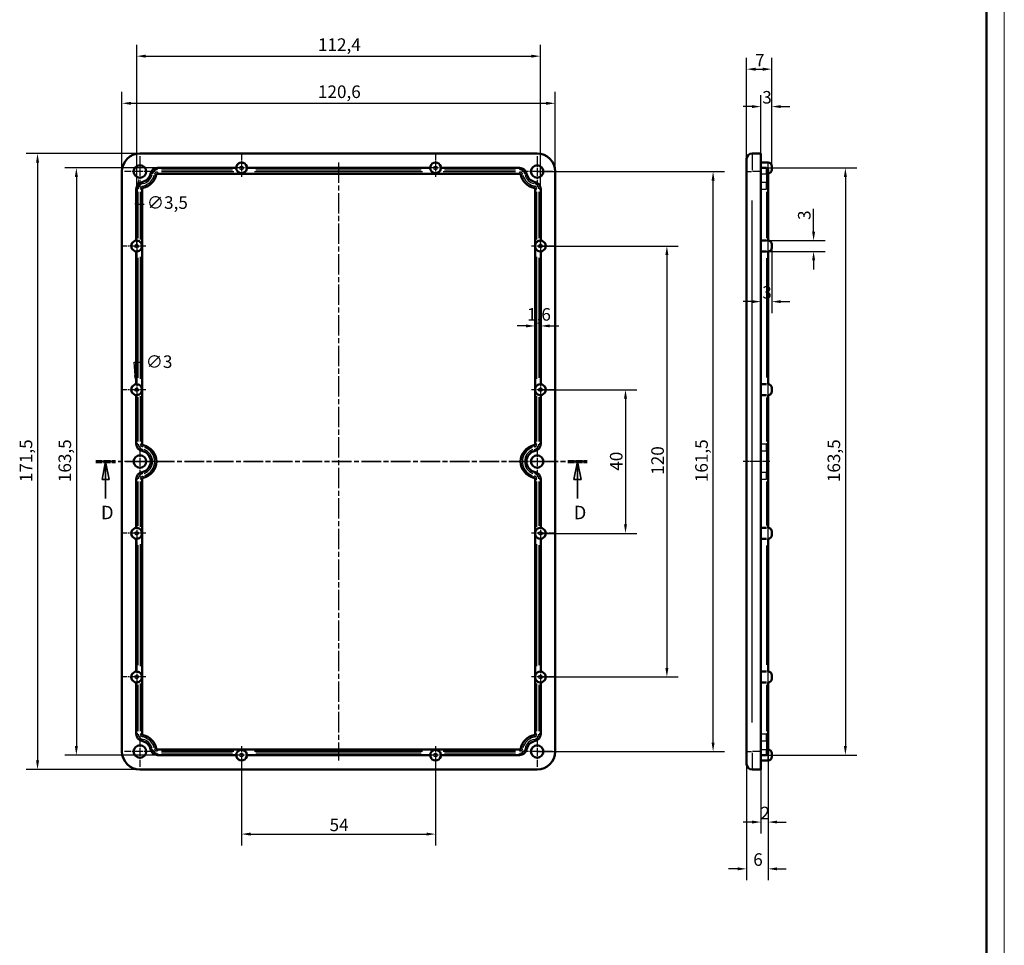
# Model space of a CAD drawing. Extents: x 0 to 1189, y 0 to 841.
# Drawn here: x 915 to 1189, y 328 to 586 of the extents above; entities that cross this region are included whole.
import ezdxf

# ---------------------------------------------------------------- set-up
doc = ezdxf.new("R2010")
doc.units = 0
doc.linetypes.add('CHAIN', pattern=[0.3543, 0.2362, -0.0295, 0.0591, -0.0295])
doc.linetypes.add('LONG_DASH_DOTTED', pattern=[0.3001, 0.2362, -0.0295, 0.0049, -0.0295])
doc.layers.get('0').update_dxf_attribs({"lineweight": 25})
for name, color, linetype, lineweight in [('Centro(ISO)', 179, 'CHAIN', 25), ('Geometria schizzo(ISO)', 7, 'Continuous', 50), ('Linea del centro(ISO)', 179, 'CHAIN', 25), ('Linee di vista in sezione(ISO)', 7, 'LONG_DASH_DOTTED', 35), ('Quote(ISO)', 7, 'Continuous', 25), ('Spigoli tangenti visibili(ISO)', 251, 'Continuous', 30), ('Spigoli visibili(ISO)', 7, 'Continuous', 50)]:
    doc.layers.add(name, color=color, linetype=linetype, lineweight=lineweight)
doc.styles.add('DEFAULT-ISO~0', font='ARIAL.TTF')
doc.styles.add('Stile testo32', font='ARIAL.TTF')
doc.dimstyles.new('DEFAULT-ISO-Metodo 1b', dxfattribs={"dimtxt": 3.5, "dimasz": 2.5, "dimexe": 3.175, "dimexo": 0, "dimgap": 0.762, "dimtad": 1, "dimtoh": 1, "dimrnd": 1e-08, "dimtxsty": 'DEFAULT-ISO~0', "dimcen": 0.09, "dimdle": 10, "dimclrd": 2, "dimclre": 2, "dimclrt": 6, "dimazin": 2, "dimtfac": 0.714286, "dimtofl": 0, "dimtmove": 0, "dimatfit": 3, "dimfxl": 0, "dimtolj": 1, "dimlwd": 25, "dimlwe": 25, "dimarcsym": 0})

# ---------------------------------------------------------------- blocks, each defined once
blk = doc.blocks.new('Bordi A0')
at = {"layer": 'Geometria schizzo(ISO)', "color": 4, "lineweight": 18}
blk.add_line((1189, 841), (1189, 0), dxfattribs=at)
at = {"layer": 'Geometria schizzo(ISO)'}
blk.add_line((1184, 836), (1184, 5), dxfattribs=at)
blk = doc.blocks.new('*D116')
at = {"layer": 'Defpoints', "color": 0, "linetype": 'Continuous'}
for p in [(1122.75, 544.64), (1122.75, 381.14), (1144.75, 381.14)]:
    blk.add_point(p, dxfattribs=at)
at = {"layer": 'Quote(ISO)', "color": 2, "linetype": 'Continuous', "lineweight": 25}
for p, q in [((1122.75, 544.64), (1147.93, 544.64)), ((1144.75, 542.14), (1144.75, 383.64)), ((1122.75, 381.14), (1147.93, 381.14))]:
    blk.add_line(p, q, dxfattribs=at)
at = {"layer": 'Quote(ISO)', "color": 2, "linetype": 'Continuous'}
for points in [[(1144.34, 542.14), (1145.17, 542.14), (1144.75, 544.64)], [(1144.34, 383.64), (1145.17, 383.64), (1144.75, 381.14)]]:
    blk.add_solid(points, dxfattribs=at)
at = {"layer": 'Quote(ISO)', "color": 6, "linetype": 'Continuous', "lineweight": 25, "insert": (1139.79, 457.14), "char_height": 3.5, "attachment_point": 1, "rotation": 90, "style": 'DEFAULT-ISO~0'}
blk.add_mtext('\\A1;163,5', dxfattribs=at)
blk = doc.blocks.new('*D117')
at = {"layer": 'Defpoints', "color": 0, "linetype": 'Continuous'}
for p in [(1123.25, 384.21), (1121.25, 379.64), (1121.25, 362.49)]:
    blk.add_point(p, dxfattribs=at)
at = {"layer": 'Quote(ISO)', "color": 2, "linetype": 'Continuous', "lineweight": 25}
for p, q in [((1123.25, 384.21), (1123.25, 359.32)), ((1121.25, 379.64), (1121.25, 359.32)), ((1118.75, 362.49), (1116.25, 362.49)), ((1125.75, 362.49), (1128.25, 362.49))]:
    blk.add_line(p, q, dxfattribs=at)
at = {"layer": 'Quote(ISO)', "color": 2, "linetype": 'Continuous'}
for points in [[(1118.75, 362.91), (1118.75, 362.08), (1121.25, 362.49)], [(1125.75, 362.91), (1125.75, 362.08), (1123.25, 362.49)]]:
    blk.add_solid(points, dxfattribs=at)
at = {"layer": 'Quote(ISO)', "color": 6, "linetype": 'Continuous', "lineweight": 25, "insert": (1121.09, 366.77), "char_height": 3.5, "attachment_point": 1, "style": 'DEFAULT-ISO~0'}
blk.add_mtext('\\A1;2', dxfattribs=at)
blk = doc.blocks.new('*D118')
at = {"layer": 'Defpoints', "color": 0, "linetype": 'Continuous'}
for p in [(1123.25, 384.21), (1117.25, 380.39), (1123.25, 349.46)]:
    blk.add_point(p, dxfattribs=at)
at = {"layer": 'Quote(ISO)', "color": 2, "linetype": 'Continuous', "lineweight": 25}
for p, q in [((1123.25, 384.21), (1123.25, 346.28)), ((1117.25, 380.39), (1117.25, 346.28)), ((1114.75, 349.46), (1112.25, 349.46)), ((1125.75, 349.46), (1128.25, 349.46))]:
    blk.add_line(p, q, dxfattribs=at)
at = {"layer": 'Quote(ISO)', "color": 2, "linetype": 'Continuous'}
for points in [[(1114.75, 349.88), (1114.75, 349.04), (1117.25, 349.46)], [(1125.75, 349.88), (1125.75, 349.04), (1123.25, 349.46)]]:
    blk.add_solid(points, dxfattribs=at)
at = {"layer": 'Quote(ISO)', "color": 6, "linetype": 'Continuous', "lineweight": 25, "insert": (1119.1, 353.8), "char_height": 3.5, "attachment_point": 1, "style": 'DEFAULT-ISO~0'}
blk.add_mtext('\\A1;6', dxfattribs=at)
blk = doc.blocks.new('*D119')
at = {"layer": 'Defpoints', "color": 0, "linetype": 'Continuous'}
for p in [(1124.25, 572.14), (1117.25, 547.14), (1124.25, 545.14)]:
    blk.add_point(p, dxfattribs=at)
at = {"layer": 'Quote(ISO)', "color": 2, "linetype": 'Continuous', "lineweight": 25}
for p, q in [((1117.25, 547.14), (1117.25, 575.31)), ((1124.25, 545.14), (1124.25, 575.31)), ((1119.75, 572.14), (1121.75, 572.14))]:
    blk.add_line(p, q, dxfattribs=at)
at = {"layer": 'Quote(ISO)', "color": 2, "linetype": 'Continuous'}
for points in [[(1119.75, 572.55), (1119.75, 571.72), (1117.25, 572.14)], [(1121.75, 572.55), (1121.75, 571.72), (1124.25, 572.14)]]:
    blk.add_solid(points, dxfattribs=at)
at = {"layer": 'Quote(ISO)', "color": 6, "linetype": 'Continuous', "lineweight": 25, "insert": (1119.62, 576.4), "char_height": 3.5, "attachment_point": 1, "style": 'DEFAULT-ISO~0'}
blk.add_mtext('\\A1;7', dxfattribs=at)
blk = doc.blocks.new('*D120')
at = {"layer": 'Defpoints', "color": 0, "linetype": 'Continuous'}
for p in [(1121.25, 561.72), (1121.25, 548.64), (1124.25, 545.14)]:
    blk.add_point(p, dxfattribs=at)
at = {"layer": 'Quote(ISO)', "color": 2, "linetype": 'Continuous', "lineweight": 25}
for p, q in [((1121.25, 548.64), (1121.25, 564.9)), ((1124.25, 545.14), (1124.25, 564.9)), ((1118.75, 561.72), (1116.25, 561.72)), ((1126.75, 561.72), (1129.25, 561.72))]:
    blk.add_line(p, q, dxfattribs=at)
at = {"layer": 'Quote(ISO)', "color": 2, "linetype": 'Continuous'}
for points in [[(1118.75, 562.14), (1118.75, 561.31), (1121.25, 561.72)], [(1126.75, 562.14), (1126.75, 561.31), (1124.25, 561.72)]]:
    blk.add_solid(points, dxfattribs=at)
at = {"layer": 'Quote(ISO)', "color": 6, "linetype": 'Continuous', "lineweight": 25, "insert": (1121.61, 566.06), "char_height": 3.5, "attachment_point": 1, "style": 'DEFAULT-ISO~0'}
blk.add_mtext('\\A1;3', dxfattribs=at)
blk = doc.blocks.new('*D121')
at = {"layer": 'Defpoints', "color": 0, "linetype": 'Continuous'}
for p in [(1122.75, 524.39), (1135.9, 524.39), (1122.75, 521.4)]:
    blk.add_point(p, dxfattribs=at)
at = {"layer": 'Quote(ISO)', "color": 2, "linetype": 'Continuous', "lineweight": 25}
for p, q in [((1135.9, 526.89), (1135.9, 533.21)), ((1122.75, 524.39), (1139.08, 524.39)), ((1122.75, 521.4), (1139.08, 521.4)), ((1135.9, 518.9), (1135.9, 516.4))]:
    blk.add_line(p, q, dxfattribs=at)
at = {"layer": 'Quote(ISO)', "color": 2, "linetype": 'Continuous'}
for points in [[(1135.49, 526.89), (1136.32, 526.89), (1135.9, 524.39)], [(1135.49, 518.9), (1136.32, 518.9), (1135.9, 521.4)]]:
    blk.add_solid(points, dxfattribs=at)
at = {"layer": 'Quote(ISO)', "color": 6, "linetype": 'Continuous', "lineweight": 25, "insert": (1131.56, 530.15), "char_height": 3.5, "attachment_point": 1, "rotation": 90, "style": 'DEFAULT-ISO~0'}
blk.add_mtext('\\A1;3', dxfattribs=at)
blk = doc.blocks.new('*D122')
at = {"layer": 'Defpoints', "color": 0, "linetype": 'Continuous'}
for p in [(1124.25, 522.89), (1121.25, 516.43), (1121.25, 507.41)]:
    blk.add_point(p, dxfattribs=at)
at = {"layer": 'Quote(ISO)', "color": 2, "linetype": 'Continuous', "lineweight": 25}
for p, q in [((1124.25, 522.89), (1124.25, 504.24)), ((1118.75, 507.41), (1116.25, 507.41)), ((1126.75, 507.41), (1129.25, 507.41))]:
    blk.add_line(p, q, dxfattribs=at)
at = {"layer": 'Quote(ISO)', "color": 2, "linetype": 'Continuous'}
for points in [[(1118.75, 507.83), (1118.75, 506.99), (1121.25, 507.41)], [(1126.75, 507.83), (1126.75, 506.99), (1124.25, 507.41)]]:
    blk.add_solid(points, dxfattribs=at)
at = {"layer": 'Quote(ISO)', "color": 6, "linetype": 'Continuous', "lineweight": 25, "insert": (1121.61, 511.75), "char_height": 3.5, "attachment_point": 1, "style": 'DEFAULT-ISO~0'}
blk.add_mtext('\\A1;3', dxfattribs=at)
blk = doc.blocks.new('*D123')
at = {"layer": 'Defpoints', "color": 0, "linetype": 'Continuous'}
for p in [(1063.94, 562.64), (943.34, 543.64), (1063.94, 543.64)]:
    blk.add_point(p, dxfattribs=at)
at = {"layer": 'Quote(ISO)', "color": 2, "linetype": 'Continuous', "lineweight": 25}
for p, q in [((943.34, 543.64), (943.34, 565.81)), ((1063.94, 543.64), (1063.94, 565.81)), ((945.84, 562.64), (1061.44, 562.64))]:
    blk.add_line(p, q, dxfattribs=at)
at = {"layer": 'Quote(ISO)', "color": 2, "linetype": 'Continuous'}
for points in [[(945.84, 563.05), (945.84, 562.22), (943.34, 562.64)], [(1061.44, 563.05), (1061.44, 562.22), (1063.94, 562.64)]]:
    blk.add_solid(points, dxfattribs=at)
at = {"layer": 'Quote(ISO)', "color": 6, "linetype": 'Continuous', "lineweight": 25, "insert": (997.9, 567.61), "char_height": 3.5, "attachment_point": 1, "style": 'DEFAULT-ISO~0'}
blk.add_mtext('\\A1;120,6', dxfattribs=at)
blk = doc.blocks.new('*D124')
at = {"layer": 'Defpoints', "color": 0, "linetype": 'Continuous'}
for p in [(948.34, 548.64), (919.83, 377.14), (948.34, 377.14)]:
    blk.add_point(p, dxfattribs=at)
at = {"layer": 'Quote(ISO)', "color": 2, "linetype": 'Continuous', "lineweight": 25}
for p, q in [((948.34, 548.64), (916.66, 548.64)), ((919.83, 546.14), (919.83, 379.64)), ((948.34, 377.14), (916.66, 377.14))]:
    blk.add_line(p, q, dxfattribs=at)
at = {"layer": 'Quote(ISO)', "color": 2, "linetype": 'Continuous'}
for points in [[(919.42, 546.14), (920.25, 546.14), (919.83, 548.64)], [(919.42, 379.64), (920.25, 379.64), (919.83, 377.14)]]:
    blk.add_solid(points, dxfattribs=at)
at = {"layer": 'Quote(ISO)', "color": 6, "linetype": 'Continuous', "lineweight": 25, "insert": (914.86, 457.14), "char_height": 3.5, "attachment_point": 1, "rotation": 90, "style": 'DEFAULT-ISO~0'}
blk.add_mtext('\\A1;171,5', dxfattribs=at)
blk = doc.blocks.new('*D125')
at = {"layer": 'Defpoints', "color": 0, "linetype": 'Continuous'}
for p in [(976.64, 381.14), (1030.64, 381.14), (1030.64, 359.14)]:
    blk.add_point(p, dxfattribs=at)
at = {"layer": 'Quote(ISO)', "color": 2, "linetype": 'Continuous', "lineweight": 25}
for p, q in [((976.64, 381.14), (976.64, 355.97)), ((1030.64, 381.14), (1030.64, 355.97)), ((979.14, 359.14), (1028.14, 359.14))]:
    blk.add_line(p, q, dxfattribs=at)
at = {"layer": 'Quote(ISO)', "color": 2, "linetype": 'Continuous'}
for points in [[(979.14, 359.56), (979.14, 358.73), (976.64, 359.14)], [(1028.14, 359.56), (1028.14, 358.73), (1030.64, 359.14)]]:
    blk.add_solid(points, dxfattribs=at)
at = {"layer": 'Quote(ISO)', "color": 6, "linetype": 'Continuous', "lineweight": 25, "insert": (1001.14, 363.46), "char_height": 3.5, "attachment_point": 1, "style": 'DEFAULT-ISO~0'}
blk.add_mtext('\\A1;54', dxfattribs=at)
blk = doc.blocks.new('*D126')
at = {"layer": 'Defpoints', "color": 0, "linetype": 'Continuous'}
for p in [(1059.84, 575.76), (947.44, 522.89), (1059.84, 522.89)]:
    blk.add_point(p, dxfattribs=at)
at = {"layer": 'Quote(ISO)', "color": 2, "linetype": 'Continuous', "lineweight": 25}
for p, q in [((947.44, 522.89), (947.44, 578.94)), ((1059.84, 522.89), (1059.84, 578.94)), ((949.94, 575.76), (1057.34, 575.76))]:
    blk.add_line(p, q, dxfattribs=at)
at = {"layer": 'Quote(ISO)', "color": 2, "linetype": 'Continuous'}
for points in [[(949.94, 576.18), (949.94, 575.35), (947.44, 575.76)], [(1057.34, 576.18), (1057.34, 575.35), (1059.84, 575.76)]]:
    blk.add_solid(points, dxfattribs=at)
at = {"layer": 'Quote(ISO)', "color": 6, "linetype": 'Continuous', "lineweight": 25, "insert": (997.91, 580.73), "char_height": 3.5, "attachment_point": 1, "style": 'DEFAULT-ISO~0'}
blk.add_mtext('\\A1;112,4', dxfattribs=at)
blk = doc.blocks.new('*D127')
at = {"layer": 'Defpoints', "color": 0, "linetype": 'Continuous'}
for p in [(976.64, 544.64), (930.64, 381.14), (976.64, 381.14)]:
    blk.add_point(p, dxfattribs=at)
at = {"layer": 'Quote(ISO)', "color": 2, "linetype": 'Continuous', "lineweight": 25}
for p, q in [((976.64, 544.64), (927.46, 544.64)), ((930.64, 542.14), (930.64, 383.64)), ((976.64, 381.14), (927.46, 381.14))]:
    blk.add_line(p, q, dxfattribs=at)
at = {"layer": 'Quote(ISO)', "color": 2, "linetype": 'Continuous'}
for points in [[(930.22, 542.14), (931.06, 542.14), (930.64, 544.64)], [(930.22, 383.64), (931.06, 383.64), (930.64, 381.14)]]:
    blk.add_solid(points, dxfattribs=at)
at = {"layer": 'Quote(ISO)', "color": 6, "linetype": 'Continuous', "lineweight": 25, "insert": (925.67, 457.14), "char_height": 3.5, "attachment_point": 1, "rotation": 90, "style": 'DEFAULT-ISO~0'}
blk.add_mtext('\\A1;163,5', dxfattribs=at)
blk = doc.blocks.new('*D128')
at = {"layer": 'Defpoints', "color": 0, "linetype": 'Continuous'}
for p in [(1059.84, 482.89), (1059.84, 442.89), (1083.54, 442.89)]:
    blk.add_point(p, dxfattribs=at)
at = {"layer": 'Quote(ISO)', "color": 2, "linetype": 'Continuous', "lineweight": 25}
for p, q in [((1059.84, 482.89), (1086.71, 482.89)), ((1083.54, 480.39), (1083.54, 445.39)), ((1059.84, 442.89), (1086.71, 442.89))]:
    blk.add_line(p, q, dxfattribs=at)
at = {"layer": 'Quote(ISO)', "color": 2, "linetype": 'Continuous'}
for points in [[(1083.12, 480.39), (1083.95, 480.39), (1083.54, 482.89)], [(1083.12, 445.39), (1083.95, 445.39), (1083.54, 442.89)]]:
    blk.add_solid(points, dxfattribs=at)
at = {"layer": 'Quote(ISO)', "color": 6, "linetype": 'Continuous', "lineweight": 25, "insert": (1079.2, 460.32), "char_height": 3.5, "attachment_point": 1, "rotation": 90, "style": 'DEFAULT-ISO~0'}
blk.add_mtext('\\A1;40', dxfattribs=at)
blk = doc.blocks.new('*D129')
at = {"layer": 'Defpoints', "color": 0, "linetype": 'Continuous'}
for p in [(1059.84, 522.89), (1059.84, 402.89), (1095.05, 402.89)]:
    blk.add_point(p, dxfattribs=at)
at = {"layer": 'Quote(ISO)', "color": 2, "linetype": 'Continuous', "lineweight": 25}
for p, q in [((1059.84, 522.89), (1098.23, 522.89)), ((1095.05, 520.39), (1095.05, 405.39)), ((1059.84, 402.89), (1098.23, 402.89))]:
    blk.add_line(p, q, dxfattribs=at)
at = {"layer": 'Quote(ISO)', "color": 2, "linetype": 'Continuous'}
for points in [[(1094.64, 520.39), (1095.47, 520.39), (1095.05, 522.89)], [(1094.64, 405.39), (1095.47, 405.39), (1095.05, 402.89)]]:
    blk.add_solid(points, dxfattribs=at)
at = {"layer": 'Quote(ISO)', "color": 6, "linetype": 'Continuous', "lineweight": 25, "insert": (1090.72, 459.2), "char_height": 3.5, "attachment_point": 1, "rotation": 90, "style": 'DEFAULT-ISO~0'}
blk.add_mtext('\\A1;120', dxfattribs=at)
blk = doc.blocks.new('*D130')
at = {"layer": 'Defpoints', "color": 0, "linetype": 'Continuous'}
for p in [(1058.94, 543.64), (1107.92, 543.64), (1058.94, 382.14)]:
    blk.add_point(p, dxfattribs=at)
at = {"layer": 'Quote(ISO)', "color": 2, "linetype": 'Continuous', "lineweight": 25}
for p, q in [((1058.94, 543.64), (1111.09, 543.64)), ((1107.92, 384.64), (1107.92, 541.14)), ((1058.94, 382.14), (1111.09, 382.14))]:
    blk.add_line(p, q, dxfattribs=at)
at = {"layer": 'Quote(ISO)', "color": 2, "linetype": 'Continuous'}
for points in [[(1107.5, 541.14), (1108.33, 541.14), (1107.92, 543.64)], [(1107.5, 384.64), (1108.33, 384.64), (1107.92, 382.14)]]:
    blk.add_solid(points, dxfattribs=at)
at = {"layer": 'Quote(ISO)', "color": 6, "linetype": 'Continuous', "lineweight": 25, "insert": (1102.95, 457.14), "char_height": 3.5, "attachment_point": 1, "rotation": 90, "style": 'DEFAULT-ISO~0'}
blk.add_mtext('\\A1;161,5', dxfattribs=at)
blk = doc.blocks.new('*D131')
at = {"layer": 'Defpoints', "color": 0, "linetype": 'Continuous'}
for p in [(948.59, 545.38), (948.09, 541.91)]:
    blk.add_point(p, dxfattribs=at)
at = {"layer": 'Quote(ISO)', "color": 2, "linetype": 'Continuous', "lineweight": 25}
for p, q in [((948.25, 543.64), (948.43, 543.64)), ((948.34, 543.55), (948.34, 543.73)), ((947.73, 539.44), (947.02, 534.58)), ((947.02, 534.58), (949.52, 534.58))]:
    blk.add_line(p, q, dxfattribs=at)
at = {"layer": 'Quote(ISO)', "color": 2, "linetype": 'Continuous'}
blk.add_solid([(947.32, 539.5), (948.14, 539.38), (948.09, 541.91)], dxfattribs=at)
at = {"layer": 'Quote(ISO)', "color": 6, "linetype": 'Continuous', "lineweight": 25, "insert": (950.28, 536.74), "char_height": 3.5, "attachment_point": 1, "style": 'DEFAULT-ISO~0'}
blk.add_mtext('\\A1;∅3,5', dxfattribs=at)
blk = doc.blocks.new('*D132')
at = {"layer": 'Defpoints', "color": 0, "linetype": 'Continuous'}
for p in [(947.3, 484.39), (947.58, 481.4)]:
    blk.add_point(p, dxfattribs=at)
at = {"layer": 'Quote(ISO)', "color": 2, "linetype": 'Continuous', "lineweight": 25}
for p, q in [((947.06, 486.88), (946.71, 490.55)), ((946.71, 490.55), (949.21, 490.55)), ((947.35, 482.89), (947.53, 482.89)), ((947.44, 482.8), (947.44, 482.98))]:
    blk.add_line(p, q, dxfattribs=at)
at = {"layer": 'Quote(ISO)', "color": 2, "linetype": 'Continuous'}
blk.add_solid([(947.47, 486.91), (946.65, 486.84), (947.3, 484.39)], dxfattribs=at)
at = {"layer": 'Quote(ISO)', "color": 6, "linetype": 'Continuous', "lineweight": 25, "insert": (949.97, 492.44), "char_height": 3.5, "attachment_point": 1, "style": 'DEFAULT-ISO~0'}
blk.add_mtext('\\A1;∅3', dxfattribs=at)
blk = doc.blocks.new('*D133')
at = {"layer": 'Defpoints', "color": 0, "linetype": 'Continuous'}
for p in [(1058.34, 500.64), (1059.94, 500.64), (1059.94, 500.64)]:
    blk.add_point(p, dxfattribs=at)
at = {"layer": 'Quote(ISO)', "color": 2, "linetype": 'Continuous', "lineweight": 25}
for p, q in [((1055.84, 500.64), (1053.34, 500.64)), ((1059.94, 500.64), (1059.94, 497.47)), ((1062.44, 500.64), (1064.94, 500.64))]:
    blk.add_line(p, q, dxfattribs=at)
at = {"layer": 'Quote(ISO)', "color": 2, "linetype": 'Continuous'}
for points in [[(1055.84, 501.06), (1055.84, 500.23), (1058.34, 500.64)], [(1062.44, 501.06), (1062.44, 500.23), (1059.94, 500.64)]]:
    blk.add_solid(points, dxfattribs=at)
at = {"layer": 'Quote(ISO)', "color": 6, "linetype": 'Continuous', "lineweight": 25, "insert": (1056.12, 505.61), "char_height": 3.5, "attachment_point": 1, "style": 'DEFAULT-ISO~0'}
blk.add_mtext('\\A1;1,6', dxfattribs=at)
blk = doc.blocks.new('SezioneConv2d3')
at = {"layer": 'Linee di vista in sezione(ISO)', "linetype": 'CHAIN', "ltscale": 23.178627}
blk.add_line((936.09, 462.89), (1072.9, 462.89), dxfattribs=at)
at = {"layer": 'Linee di vista in sezione(ISO)', "lineweight": 70, "ltscale": 7.100142}
for p, q in [((936.09, 462.89), (941.51, 462.89)), ((1067.49, 462.89), (1072.9, 462.89))]:
    blk.add_line(p, q, dxfattribs=at)
at = {"layer": 'Linee di vista in sezione(ISO)', "linetype": 'Continuous'}
for p, q in [((938.8, 462.89), (937.8, 457.89)), ((938.8, 457.89), (938.8, 462.89)), ((939.8, 457.89), (938.8, 462.89)), ((1070.19, 462.89), (1069.19, 457.89)), ((1070.19, 457.89), (1070.19, 462.89)), ((1071.19, 457.89), (1070.19, 462.89)), ((937.8, 457.89), (939.8, 457.89)), ((938.8, 452.56), (938.8, 457.89)), ((1069.19, 457.89), (1071.19, 457.89)), ((1070.19, 452.56), (1070.19, 457.89))]:
    blk.add_line(p, q, dxfattribs=at)
at = {"layer": 'Linee di vista in sezione(ISO)', "linetype": 'Continuous', "flags": 128}
for points in [[(939.8, 457.89), (938.8, 462.89)], [(1071.19, 457.89), (1070.19, 462.89)]]:
    blk.add_lwpolyline(points, dxfattribs=at)
at = {"layer": 'Linee di vista in sezione(ISO)'}
for points in [[(939.8, 457.89), (938.8, 462.89), (937.8, 457.89), (939.8, 457.89)], [(1071.19, 457.89), (1070.19, 462.89), (1069.19, 457.89), (1071.19, 457.89)]]:
    blk.add_solid(points, dxfattribs=at)
at = {"layer": 'Linee di vista in sezione(ISO)', "insert": (937.49, 445.64), "char_height": 3.75, "attachment_point": 7, "style": 'Stile testo32'}
blk.add_mtext('D', dxfattribs=at)
at = {"layer": 'Linee di vista in sezione(ISO)', "insert": (1069.1, 445.64), "char_height": 3.75, "attachment_point": 7, "line_spacing_factor": 3.098159, "style": 'Stile testo32'}
blk.add_mtext('D', dxfattribs=at)

msp = doc.modelspace()

# ---------------------------------------------------------------- linework, layer by layer
at = {"layer": 'Centro(ISO)', "linetype": 'CHAIN', "ltscale": 7.222748}
for p, q in [((976.639, 548.643), (976.639, 542.143)), ((1030.639, 548.643), (1030.639, 542.143)), ((949.939, 522.893), (943.439, 522.893)), ((1063.839, 522.893), (1057.339, 522.893)), ((949.939, 482.893), (943.439, 482.893)), ((1063.839, 482.893), (1057.339, 482.893)), ((949.939, 442.893), (943.439, 442.893)), ((1063.839, 442.893), (1057.339, 442.893)), ((949.939, 402.893), (943.439, 402.893)), ((1063.839, 402.893), (1057.339, 402.893)), ((976.639, 383.643), (976.639, 377.143)), ((1030.639, 383.643), (1030.639, 377.143))]:
    msp.add_line(p, q, dxfattribs=at)
at = {"layer": 'Centro(ISO)', "linetype": 'CHAIN', "ltscale": 9.445163}
for p, q in [((948.339, 547.893), (948.339, 539.393)), ((1058.939, 547.893), (1058.939, 539.393)), ((952.589, 543.643), (944.089, 543.643)), ((1063.189, 543.643), (1054.689, 543.643)), ((948.339, 467.143), (948.339, 458.643)), ((1058.939, 467.143), (1058.939, 458.643)), ((952.589, 462.893), (944.089, 462.893)), ((1063.189, 462.893), (1054.689, 462.893)), ((948.339, 386.393), (948.339, 377.893)), ((1058.939, 386.393), (1058.939, 377.893)), ((952.589, 382.143), (944.089, 382.143)), ((1063.189, 382.143), (1054.689, 382.143))]:
    msp.add_line(p, q, dxfattribs=at)
at = {"layer": 'Centro(ISO)', "linetype": 'CHAIN', "ltscale": 8.88956}
for p, q in [((980.639, 544.643), (972.639, 544.643)), ((1034.639, 544.643), (1026.639, 544.643)), ((947.439, 526.893), (947.439, 518.893)), ((1059.839, 526.893), (1059.839, 518.893)), ((947.439, 486.893), (947.439, 478.893)), ((1059.839, 486.893), (1059.839, 478.893)), ((947.439, 446.893), (947.439, 438.893)), ((1059.839, 446.893), (1059.839, 438.893)), ((947.439, 406.893), (947.439, 398.893)), ((1059.839, 406.893), (1059.839, 398.893)), ((980.639, 381.143), (972.639, 381.143)), ((1034.639, 381.143), (1026.639, 381.143))]:
    msp.add_line(p, q, dxfattribs=at)
at = {"layer": 'Linea del centro(ISO)', "linetype": 'CHAIN', "ltscale": 23.990969}
msp.add_line((1003.639, 546.143), (1003.639, 379.643), dxfattribs=at)
at = {"layer": 'Linea del centro(ISO)', "linetype": 'CHAIN', "ltscale": 8.333956}
msp.add_line((1123.754, 462.893), (1116.254, 462.893), dxfattribs=at)
at = {"layer": 'Spigoli tangenti visibili(ISO)'}
for p, q in [((1118.754, 548.628), (1118.754, 544.036)), ((1123.254, 544.28), (1123.254, 546.136)), ((951.73, 542.951), (951.28, 543.043)), ((952.395, 542.815), (952.845, 542.724)), ((953.238, 544.182), (953.238, 544.642)), ((953.238, 543.504), (953.238, 543.045)), ((954.337, 544.143), (974.125, 544.143)), ((974.5, 543.543), (954.357, 543.543)), ((1027.021, 543.543), (980.257, 543.543)), ((980.612, 544.143), (1026.666, 544.143)), ((1052.921, 543.543), (1032.778, 543.543)), ((1033.153, 544.143), (1052.941, 544.143)), ((1054.04, 544.642), (1054.04, 544.182)), ((1054.04, 543.504), (1054.04, 543.045)), ((1054.883, 542.815), (1054.433, 542.724)), ((1055.998, 543.043), (1055.548, 542.951)), ((1117.258, 543.643), (1118.636, 543.643)), ((1121.129, 543.643), (1118.879, 543.643)), ((1121.329, 543.043), (1122.679, 543.043)), ((1122.754, 543.176), (1122.754, 544.639)), ((1122.754, 542.873), (1122.754, 540.744)), ((949.031, 540.252), (948.939, 540.702)), ((1058.339, 540.702), (1058.247, 540.252)), ((1121.329, 540.704), (1122.679, 540.704)), ((1122.754, 538.881), (1122.754, 540.672)), ((947.8, 538.744), (947.341, 538.744)), ((947.839, 525.059), (947.839, 538.024)), ((948.439, 538.008), (948.439, 524.748)), ((948.478, 538.744), (948.937, 538.744)), ((949.167, 539.588), (949.259, 539.138)), ((1058.111, 539.588), (1058.019, 539.138)), ((1058.8, 538.744), (1058.341, 538.744)), ((1058.839, 524.748), (1058.839, 538.008)), ((1059.439, 538.024), (1059.439, 525.059)), ((1059.937, 538.744), (1059.478, 538.744)), ((1121.329, 538.744), (1122.679, 538.744)), ((1122.754, 538.027), (1122.754, 525.108)), ((1123.252, 538.744), (1122.793, 538.744)), ((1118.754, 390.218), (1118.754, 535.568)), ((1123.254, 521.412), (1123.254, 524.375)), ((947.839, 486.194), (947.839, 519.592)), ((948.439, 519.887), (948.439, 485.899)), ((1058.839, 485.899), (1058.839, 519.887)), ((1059.439, 519.592), (1059.439, 486.194)), ((1122.754, 519.546), (1122.754, 486.24)), ((1123.254, 481.412), (1123.254, 484.375)), ((947.839, 468.475), (947.839, 480.765)), ((948.439, 481.076), (948.439, 468.491)), ((1058.839, 468.491), (1058.839, 481.076)), ((1059.439, 480.765), (1059.439, 468.475)), ((1122.754, 480.716), (1122.754, 468.472)), ((947.8, 467.792), (947.341, 467.792)), ((948.478, 467.792), (948.937, 467.792)), ((949.031, 466.284), (948.939, 465.834)), ((949.167, 466.949), (949.259, 467.399)), ((1058.019, 467.399), (1058.111, 466.949)), ((1058.339, 465.834), (1058.247, 466.284)), ((1058.341, 467.792), (1058.8, 467.792)), ((1059.937, 467.792), (1059.478, 467.792)), ((1121.329, 467.792), (1122.679, 467.792)), ((1122.754, 465.865), (1122.754, 467.655)), ((1123.252, 467.792), (1122.793, 467.792)), ((1121.329, 465.833), (1122.679, 465.833)), ((1122.754, 465.723), (1122.754, 460.063)), ((947.8, 457.994), (947.341, 457.994)), ((948.478, 457.994), (948.937, 457.994)), ((949.031, 459.502), (948.939, 459.952)), ((949.167, 458.838), (949.259, 458.388)), ((1058.019, 458.388), (1058.111, 458.838)), ((1058.339, 459.952), (1058.247, 459.502)), ((1058.341, 457.994), (1058.8, 457.994)), ((1059.937, 457.994), (1059.478, 457.994)), ((1121.329, 459.954), (1122.679, 459.954)), ((1121.329, 457.994), (1122.679, 457.994)), ((1122.754, 458.131), (1122.754, 459.922)), ((1123.252, 457.994), (1122.793, 457.994)), ((947.839, 445.022), (947.839, 457.312)), ((948.439, 457.295), (948.439, 444.71)), ((1058.839, 444.71), (1058.839, 457.295)), ((1059.439, 457.312), (1059.439, 445.022)), ((1122.754, 457.314), (1122.754, 445.07)), ((1123.254, 441.412), (1123.254, 444.375)), ((947.839, 406.194), (947.839, 439.592)), ((948.439, 439.887), (948.439, 405.899)), ((1058.839, 405.899), (1058.839, 439.887)), ((1059.439, 439.592), (1059.439, 406.194)), ((1122.754, 439.546), (1122.754, 406.24)), ((1123.254, 401.412), (1123.254, 404.375)), ((947.839, 387.763), (947.839, 400.727)), ((948.439, 401.039), (948.439, 387.779)), ((1058.839, 387.779), (1058.839, 401.039)), ((1059.439, 400.727), (1059.439, 387.763)), ((1122.754, 400.679), (1122.754, 387.76)), ((947.8, 387.042), (947.341, 387.042)), ((948.937, 387.042), (948.478, 387.042)), ((949.259, 386.649), (949.167, 386.199)), ((1058.019, 386.649), (1058.111, 386.199)), ((1058.341, 387.042), (1058.8, 387.042)), ((1059.937, 387.042), (1059.478, 387.042)), ((1121.329, 387.042), (1122.679, 387.042)), ((1122.754, 385.115), (1122.754, 386.905)), ((1123.252, 387.042), (1122.793, 387.042)), ((949.031, 385.534), (948.939, 385.084)), ((1058.339, 385.084), (1058.247, 385.534)), ((1121.329, 385.083), (1122.679, 385.083)), ((1122.754, 385.043), (1122.754, 382.914)), ((951.73, 382.835), (951.28, 382.744)), ((952.845, 383.063), (952.395, 382.971)), ((953.238, 382.742), (953.238, 382.282)), ((953.238, 381.604), (953.238, 381.145)), ((974.125, 381.643), (954.337, 381.643)), ((954.357, 382.243), (974.5, 382.243)), ((980.257, 382.243), (1027.021, 382.243)), ((1026.666, 381.643), (980.612, 381.643)), ((1032.778, 382.243), (1052.921, 382.243)), ((1052.941, 381.643), (1033.153, 381.643)), ((1054.04, 382.742), (1054.04, 382.282)), ((1054.04, 381.145), (1054.04, 381.604)), ((1054.433, 383.063), (1054.883, 382.971)), ((1055.998, 382.744), (1055.548, 382.835)), ((1117.258, 382.143), (1118.636, 382.143)), ((1118.754, 381.751), (1118.754, 377.159)), ((1121.129, 382.143), (1118.879, 382.143)), ((1121.329, 382.743), (1122.679, 382.743)), ((1122.754, 381.148), (1122.754, 382.61)), ((1123.254, 379.65), (1123.254, 381.506))]:
    msp.add_line(p, q, dxfattribs=at)
for centre in [(976.639, 544.643), (1030.639, 544.643), (947.439, 522.893), (1059.839, 522.893), (947.439, 482.893), (1059.839, 482.893), (947.439, 442.893), (1059.839, 442.893), (947.439, 402.893), (1059.839, 402.893), (976.639, 381.143), (1030.639, 381.143)]:
    msp.add_circle(centre, 0.5, dxfattribs=at)
for centre, radius, start, end in [((953.238, 542.643), 1.5, 93.92315, 164.53989), ((953.238, 542.643), 0.9, 93.92316, 164.53989), ((1054.04, 542.643), 0.9, 15.46011, 86.07685), ((1054.04, 542.643), 1.5, 15.46011, 86.07685), ((949.339, 538.744), 1.5, 105.46011, 176.07685), ((948.339, 543.643), 3.5, 284.88327, 345.11674), ((948.339, 543.643), 4.1, 284.88327, 345.11674), ((1058.939, 543.643), 4.1, 194.88326, 255.11673), ((1058.939, 543.643), 3.5, 194.88326, 255.11673), ((1057.939, 538.744), 1.5, 3.92315, 74.53989), ((949.339, 538.744), 0.9, 105.46011, 176.07685), ((1057.939, 538.744), 0.9, 3.92316, 74.53989), ((949.339, 467.792), 1.5, 183.92315, 254.53989), ((949.339, 467.792), 0.9, 183.92315, 254.53989), ((948.339, 462.893), 3.5, 289.38326, 70.61674), ((948.339, 462.893), 4.1, 289.38326, 70.61674), ((1058.939, 462.893), 4.1, 109.38326, 250.61674), ((1058.939, 462.893), 3.5, 109.38326, 250.61674), ((1057.939, 467.792), 0.9, 285.46011, 356.07685), ((1057.939, 467.792), 1.5, 285.46011, 356.07685), ((949.339, 457.994), 1.5, 105.46011, 176.07685), ((949.339, 457.994), 0.9, 105.46011, 176.07685), ((1057.939, 457.994), 0.9, 3.92315, 74.53989), ((1057.939, 457.994), 1.5, 3.92315, 74.53989), ((949.339, 387.042), 1.5, 183.92315, 254.53989), ((949.339, 387.042), 0.9, 183.92315, 254.53989), ((1057.939, 387.042), 0.9, 285.46011, 356.07684), ((1057.939, 387.042), 1.5, 285.46011, 356.07685), ((948.339, 382.143), 3.5, 14.88327, 75.11674), ((948.339, 382.143), 4.1, 14.88327, 75.11674), ((1058.939, 382.143), 4.1, 104.88326, 165.11673), ((1058.939, 382.143), 3.5, 104.88326, 165.11673), ((953.238, 383.143), 1.5, 195.46012, 266.07685), ((953.238, 383.143), 0.9, 195.46012, 266.07686), ((1054.04, 383.143), 0.9, 273.92315, 344.53988), ((1054.04, 383.143), 1.5, 273.92315, 344.53988)]:
    msp.add_arc(centre, radius, start, end, dxfattribs=at)
for centre, ratio, start_param, end_param in [((1122.754, 542.943), 0.2, 0.0785398, 1.4922565), ((1122.754, 540.214), 0.9797959, 0.0785398, 1.4922565), ((1122.754, 466.323), 0.9797959, 4.7909288, 6.2046455), ((1122.754, 459.464), 0.9797959, 0.0785398, 1.4922565), ((1122.754, 385.573), 0.9797959, 4.7909288, 6.2046455), ((1122.754, 382.843), 0.2000001, 4.7909288, 6.2046455)]:
    msp.add_ellipse(centre, major_axis=(0.5, 0), ratio=ratio, start_param=start_param, end_param=end_param, dxfattribs=at)
at = {"layer": 'Spigoli visibili(ISO)'}
for p, q in [((948.339, 548.643), (1058.939, 548.643)), ((1121.254, 548.643), (1118.754, 548.643)), ((1121.254, 548.643), (1121.254, 543.643)), ((1117.254, 543.643), (1117.254, 547.143)), ((1121.254, 546.143), (1123.254, 546.143)), ((943.339, 382.143), (943.339, 543.643)), ((975.139, 544.643), (953.238, 544.643)), ((953.238, 543.043), (1054.04, 543.043)), ((1029.139, 544.643), (978.139, 544.643)), ((1054.04, 544.643), (1032.139, 544.643)), ((1063.939, 543.643), (1063.939, 382.143)), ((1117.254, 543.643), (1117.254, 462.893)), ((1121.254, 544.643), (1122.754, 544.643)), ((1121.254, 382.143), (1121.254, 543.643)), ((1123.254, 544.143), (1123.254, 542.943)), ((1123.254, 540.214), (1123.254, 542.943)), ((1124.254, 545.143), (1124.254, 544.143)), ((1123.254, 540.214), (1123.254, 538.744)), ((947.339, 538.744), (947.339, 524.39)), ((948.939, 522.893), (948.939, 538.744)), ((1058.339, 538.744), (1058.339, 522.893)), ((1059.939, 524.39), (1059.939, 538.744)), ((1123.254, 524.393), (1123.254, 538.744)), ((1121.254, 524.39), (1122.754, 524.39)), ((1123.054, 524.393), (1123.254, 524.393)), ((947.339, 521.397), (947.339, 484.39)), ((948.939, 482.893), (948.939, 522.893)), ((1058.339, 522.893), (1058.339, 482.893)), ((1059.939, 484.39), (1059.939, 521.397)), ((1122.754, 521.397), (1121.254, 521.397)), ((1123.054, 521.393), (1123.254, 521.393)), ((1123.254, 484.393), (1123.254, 521.393)), ((1124.254, 523.393), (1124.254, 522.393)), ((948.939, 467.792), (948.939, 482.893)), ((1058.339, 482.893), (1058.339, 467.792)), ((1121.254, 484.39), (1122.754, 484.39)), ((1123.054, 484.393), (1123.254, 484.393)), ((1124.254, 483.393), (1124.254, 482.393)), ((947.339, 481.397), (947.339, 467.792)), ((1059.939, 467.792), (1059.939, 481.397)), ((1122.754, 481.397), (1121.254, 481.397)), ((1123.054, 481.393), (1123.254, 481.393)), ((1123.254, 467.792), (1123.254, 481.393)), ((1123.254, 467.792), (1123.254, 466.323)), ((1123.254, 459.464), (1123.254, 466.323)), ((1117.254, 462.893), (1117.254, 382.143)), ((947.339, 457.994), (947.339, 444.39)), ((948.939, 442.893), (948.939, 457.994)), ((1058.339, 457.994), (1058.339, 442.893)), ((1059.939, 444.39), (1059.939, 457.994)), ((1123.254, 459.464), (1123.254, 457.994)), ((1123.254, 444.393), (1123.254, 457.994)), ((1121.254, 444.39), (1122.754, 444.39)), ((1123.054, 444.393), (1123.254, 444.393)), ((947.339, 441.397), (947.339, 404.39)), ((948.939, 402.893), (948.939, 442.893)), ((1058.339, 442.893), (1058.339, 402.893)), ((1059.939, 404.39), (1059.939, 441.397)), ((1122.754, 441.397), (1121.254, 441.397)), ((1123.054, 441.393), (1123.254, 441.393)), ((1123.254, 404.393), (1123.254, 441.393)), ((1124.254, 443.393), (1124.254, 442.393)), ((1121.254, 404.39), (1122.754, 404.39)), ((1123.054, 404.393), (1123.254, 404.393)), ((1124.254, 403.393), (1124.254, 402.393)), ((947.339, 401.397), (947.339, 387.042)), ((948.939, 387.042), (948.939, 402.893)), ((1058.339, 402.893), (1058.339, 387.042)), ((1059.939, 387.042), (1059.939, 401.397)), ((1122.754, 401.397), (1121.254, 401.397)), ((1123.054, 401.393), (1123.254, 401.393)), ((1123.254, 387.042), (1123.254, 401.393)), ((1123.254, 387.042), (1123.254, 385.573)), ((1123.254, 382.843), (1123.254, 385.573)), ((1054.04, 382.743), (953.238, 382.743)), ((953.238, 381.143), (975.139, 381.143)), ((978.139, 381.143), (1029.139, 381.143)), ((1032.139, 381.143), (1054.04, 381.143)), ((1117.254, 378.643), (1117.254, 382.143)), ((1121.254, 382.143), (1121.254, 377.143)), ((1121.254, 381.143), (1122.754, 381.143)), ((1123.254, 382.843), (1123.254, 381.643)), ((1124.254, 381.643), (1124.254, 380.643)), ((1121.254, 379.643), (1123.254, 379.643)), ((1058.939, 377.143), (948.339, 377.143)), ((1121.254, 377.143), (1118.754, 377.143))]:
    msp.add_line(p, q, dxfattribs=at)
at = {"layer": 'Spigoli visibili(ISO)', "flags": 128}
for points in [[(1122.754, 524.39), (1122.767, 524.39)], [(1123.054, 521.393), (1123.043, 521.393)], [(1122.754, 484.39), (1122.767, 484.39)], [(1123.054, 481.393), (1123.043, 481.393)], [(1122.754, 444.39), (1122.767, 444.39)], [(1123.054, 441.393), (1123.043, 441.393)], [(1122.754, 404.39), (1122.767, 404.39)], [(1123.054, 401.393), (1123.043, 401.393)]]:
    msp.add_lwpolyline(points, dxfattribs=at)
at = {"layer": 'Spigoli visibili(ISO)'}
for centre in [(948.339, 543.643), (1058.939, 543.643), (948.339, 462.893), (1058.939, 462.893), (948.339, 382.143), (1058.939, 382.143)]:
    msp.add_circle(centre, 1.75, dxfattribs=at)
for centre, radius, start, end in [((948.339, 543.643), 5, 90, 180), ((1058.939, 543.643), 5, 0, 90), ((1118.754, 547.143), 1.5, 90, 180), ((976.639, 544.643), 1.5, 340.52878, 199.47122), ((1030.639, 544.643), 1.5, 340.52878, 199.47122), ((1123.254, 545.143), 1, 0, 90), ((948.339, 543.643), 3, 281.53696, 348.46304), ((953.238, 542.643), 2, 90, 168.46304), ((953.238, 542.643), 0.4, 90.00001, 168.46304), ((976.639, 544.643), 1.5, 199.47122, 227.16657), ((976.639, 544.643), 1.5, 227.16657, 312.83343), ((976.639, 544.643), 1.5, 312.83343, 340.52878), ((1030.639, 544.643), 1.5, 199.47122, 227.16657), ((1030.639, 544.643), 1.5, 227.16657, 312.83343), ((1030.639, 544.643), 1.5, 312.83343, 340.52878), ((1054.04, 542.643), 2, 11.53696, 90), ((1054.04, 542.643), 0.4, 11.53696, 89.99999), ((1058.939, 543.643), 3, 191.53696, 258.46304), ((1122.754, 544.143), 0.5, 0, 90), ((1123.254, 544.143), 1, 270, 0), ((949.339, 538.744), 2, 101.53696, 180), ((948.339, 543.643), 4.6, 281.53696, 348.46304), ((1058.939, 543.643), 4.6, 191.53696, 258.46304), ((1057.939, 538.744), 2, 0, 78.46304), ((949.339, 538.744), 0.4, 101.53696, 180), ((1057.939, 538.744), 0.4, 0.00001, 78.46304), ((947.439, 522.893), 1.5, 74.53399, 285.46601), ((947.439, 522.893), 1.5, 48.18968, 74.53399), ((947.439, 522.893), 1.5, 311.81032, 48.18968), ((1059.839, 522.893), 1.5, 131.81032, 228.18968), ((1059.839, 522.893), 1.5, 105.46601, 131.81032), ((1059.839, 522.893), 1.5, 254.53399, 105.46601), ((1123.254, 523.393), 1, 0, 90), ((947.439, 522.893), 1.5, 285.46601, 311.81032), ((1059.839, 522.893), 1.5, 228.18968, 254.53399), ((1123.254, 522.393), 1, 270, 0), ((947.439, 482.893), 1.5, 74.53399, 285.46601), ((947.439, 482.893), 1.5, 48.18968, 74.53399), ((947.439, 482.893), 1.5, 311.81032, 48.18968), ((1059.839, 482.893), 1.5, 131.81032, 228.18968), ((1059.839, 482.893), 1.5, 105.46601, 131.81032), ((1059.839, 482.893), 1.5, 254.53399, 105.46601), ((1123.254, 483.393), 1, 0, 90), ((947.439, 482.893), 1.5, 285.46601, 311.81032), ((1059.839, 482.893), 1.5, 228.18968, 254.53399), ((1123.254, 482.393), 1, 270, 0), ((949.339, 467.792), 2, 180, 258.46304), ((949.339, 467.792), 0.4, 180, 258.46304), ((948.339, 462.893), 4.6, 281.53696, 78.46304), ((1058.939, 462.893), 4.6, 101.53696, 258.46304), ((1057.939, 467.792), 0.4, 281.53696, 0), ((1057.939, 467.792), 2, 281.53696, 0), ((948.339, 462.893), 3, 281.53696, 78.46304), ((1058.939, 462.893), 3, 101.53696, 258.46304), ((949.339, 457.994), 2, 101.53696, 180), ((949.339, 457.994), 0.4, 101.53696, 180), ((1057.939, 457.994), 0.4, 0, 78.46304), ((1057.939, 457.994), 2, 0, 78.46304), ((947.439, 442.893), 1.5, 74.53399, 285.46601), ((947.439, 442.893), 1.5, 48.18969, 74.53399), ((1059.839, 442.893), 1.5, 105.46601, 131.81031), ((1059.839, 442.893), 1.5, 254.53399, 105.46601), ((1123.254, 443.393), 1, 0, 90), ((947.439, 442.893), 1.5, 285.46601, 311.81031), ((947.439, 442.893), 1.5, 311.81031, 48.18969), ((1059.839, 442.893), 1.5, 131.81031, 228.18969), ((1059.839, 442.893), 1.5, 228.18969, 254.53399), ((1123.254, 442.393), 1, 270, 0), ((947.439, 402.893), 1.5, 74.53399, 285.46601), ((947.439, 402.893), 1.5, 48.18968, 74.53399), ((947.439, 402.893), 1.5, 311.81032, 48.18968), ((1059.839, 402.893), 1.5, 131.81032, 228.18968), ((1059.839, 402.893), 1.5, 105.46601, 131.81032), ((1059.839, 402.893), 1.5, 254.53399, 105.46601), ((1123.254, 403.393), 1, 0, 90), ((947.439, 402.893), 1.5, 285.46601, 311.81032), ((1059.839, 402.893), 1.5, 228.18968, 254.53399), ((1123.254, 402.393), 1, 270, 0), ((949.339, 387.042), 2, 180, 258.46304), ((949.339, 387.042), 0.4, 180, 258.46304), ((948.339, 382.143), 4.6, 11.53697, 78.46304), ((1058.939, 382.143), 4.6, 101.53696, 168.46303), ((1057.939, 387.042), 0.4, 281.53696, 359.99999), ((1057.939, 387.042), 2, 281.53696, 0), ((948.339, 382.143), 3, 11.53697, 78.46304), ((1058.939, 382.143), 3, 101.53696, 168.46303), ((948.339, 382.143), 5, 180, 270), ((953.238, 383.143), 2, 191.53697, 270), ((953.238, 383.143), 0.4, 191.53697, 270.00001), ((976.639, 381.143), 1.5, 160.52878, 19.47122), ((976.639, 381.143), 1.5, 132.83343, 160.52878), ((976.639, 381.143), 1.5, 47.16657, 132.83343), ((976.639, 381.143), 1.5, 19.47122, 47.16657), ((1030.639, 381.143), 1.5, 160.52878, 19.47122), ((1030.639, 381.143), 1.5, 132.83343, 160.52878), ((1030.639, 381.143), 1.5, 47.16657, 132.83343), ((1030.639, 381.143), 1.5, 19.47122, 47.16657), ((1054.04, 383.143), 0.4, 269.99999, 348.46303), ((1054.04, 383.143), 2, 270, 348.46303), ((1058.939, 382.143), 5, 270, 0), ((1122.754, 381.643), 0.5, 270, 0), ((1123.254, 381.643), 1, 0, 90), ((1118.754, 378.643), 1.5, 180, 270), ((1123.254, 380.643), 1, 270, 0)]:
    msp.add_arc(centre, radius, start, end, dxfattribs=at)

# ---------------------------------------------------------------- block references
msp.add_blockref('Bordi A0', (0, 0))
at = {"layer": 'Linee di vista in sezione(ISO)'}
msp.add_blockref('SezioneConv2d3', (0, 0), dxfattribs=at)

# ---------------------------------------------------------------- dimensions: what is measured, and where the dimension line sits
at = {"layer": 'Quote(ISO)', "color": 2, "linetype": 'Continuous', "lineweight": 25}
for base, p1, p2, angle, override, picture, middle in [((1059.839, 575.762), (947.439, 522.893), (1059.839, 522.893), 180, {"dimtoh": 0, "dimdec": 2, "dimtp": 0, "dimtm": 0, "dimtdec": 2}, '*D126', (1003.639, 575.762)), ((1124.254, 572.137), (1117.254, 547.143), (1124.254, 545.143), 180, {"dimtoh": 0, "dimdec": 2, "dimtp": 0, "dimtm": 0, "dimtdec": 2}, '*D119', (1120.754, 572.137)), ((1063.939, 562.637), (943.339, 543.643), (1063.939, 543.643), 0, {"dimtih": 1, "dimtoh": 1, "dimdec": 2, "dimtp": 0, "dimtm": 0, "dimtdec": 2}, '*D123', (1003.639, 562.637)), ((919.833, 377.143), (948.339, 548.643), (948.339, 377.143), 270, {"dimtoh": 0, "dimdec": 2, "dimtp": 0, "dimtm": 0, "dimtdec": 2}, '*D124', (919.833, 462.893)), ((930.639, 381.143), (976.639, 544.643), (976.639, 381.143), 90, {"dimtoh": 0, "dimdec": 2, "dimtp": 0, "dimtm": 0, "dimtdec": 2, "dimtmove": 1}, '*D127', (930.639, 462.893)), ((1107.917, 543.643), (1058.939, 382.143), (1058.939, 543.643), 90, {"dimtoh": 0, "dimdec": 2, "dimtp": 0, "dimtm": 0, "dimtdec": 2, "dimtmove": 1}, '*D130', (1107.917, 462.893)), ((1144.754, 381.143), (1122.754, 544.643), (1122.754, 381.143), 270, {"dimtoh": 0, "dimdec": 2, "dimtp": 0, "dimtm": 0, "dimtdec": 2, "dimtmove": 1}, '*D116', (1144.754, 462.893)), ((1135.903, 524.39), (1122.754, 521.397), (1122.754, 524.39), 90, {"dimtoh": 0, "dimdec": 1, "dimtp": 0, "dimtm": 0, "dimtdec": 2}, '*D121', (1135.903, 531.298)), ((1095.054, 402.893), (1059.839, 522.893), (1059.839, 402.893), 90, {"dimtoh": 0, "dimdec": 2, "dimtp": 0, "dimtm": 0, "dimtdec": 2, "dimtmove": 1}, '*D129', (1095.054, 462.893)), ((1059.939, 500.645), (1058.339, 500.645), (1059.939, 500.645), 180, {"dimtih": 1, "dimtoh": 1, "dimdec": 2, "dimse1": 1, "dimtp": 0, "dimtm": 0, "dimtdec": 2}, '*D133', (1059.139, 500.645)), ((1083.537, 442.893), (1059.839, 482.893), (1059.839, 442.893), 90, {"dimtoh": 0, "dimdec": 2, "dimtp": 0, "dimtm": 0, "dimtdec": 2, "dimtmove": 1}, '*D128', (1083.537, 462.893)), ((1123.254, 349.459), (1117.254, 380.393), (1123.254, 384.208), 180, {"dimtoh": 0, "dimdec": 2, "dimtp": 0, "dimtm": 0, "dimtdec": 2}, '*D118', (1120.254, 349.459)), ((1121.254, 362.492), (1123.254, 384.208), (1121.254, 379.643), 180, {"dimtoh": 0, "dimdec": 2, "dimtp": 0, "dimtm": 0, "dimtdec": 2}, '*D117', (1122.254, 362.492)), ((1030.639, 359.143), (976.639, 381.143), (1030.639, 381.143), 180, {"dimtoh": 0, "dimdec": 2, "dimtp": 0, "dimtm": 0, "dimtdec": 2}, '*D125', (1003.639, 359.143))]:
    dim = msp.add_linear_dim(base=base, p1=p1, p2=p2, angle=angle, dimstyle='DEFAULT-ISO-Metodo 1b', override=override, dxfattribs=at)
    dim.commit()
    dim.dimension.update_dxf_attribs({"geometry": picture, "text_midpoint": middle, "dimtype": 160})
for base, p1, p2, override, picture, middle in [((1121.254, 561.724), (1124.254, 545.143), (1121.254, 548.643), {"dimtoh": 0, "dimdec": 2, "dimtp": 0, "dimtm": 0, "dimtdec": 2}, '*D120', (1122.754, 561.724)), ((1121.254, 507.41), (1124.254, 522.893), (1121.254, 516.428), {"dimtoh": 0, "dimdec": 2, "dimse2": 1, "dimtp": 0, "dimtm": 0, "dimtdec": 2}, '*D122', (1122.754, 507.41))]:
    dim = msp.add_linear_dim(base=base, p1=p1, p2=p2, dimstyle='DEFAULT-ISO-Metodo 1b', override=override, dxfattribs=at)
    dim.commit()
    dim.dimension.update_dxf_attribs({"geometry": picture, "text_midpoint": middle, "dimtype": 160})
for p1, p2, picture, middle in [((948.591, 545.375), (948.087, 541.911), '*D131', (955.387, 534.581)), ((947.581, 481.4), (947.297, 484.387), '*D132', (953.023, 490.555))]:
    dim = msp.add_diameter_dim_2p(p1=p1, p2=p2, dimstyle='DEFAULT-ISO-Metodo 1b', override={"dimtad": 0, "dimtih": 1, "dimdec": 2, "dimtp": 0, "dimtm": 0, "dimtdec": 2, "dimatfit": 2}, dxfattribs=at)
    dim.commit()
    dim.dimension.update_dxf_attribs({"geometry": picture, "text_midpoint": middle, "dimtype": 163})

doc.saveas('drawing.dxf')
